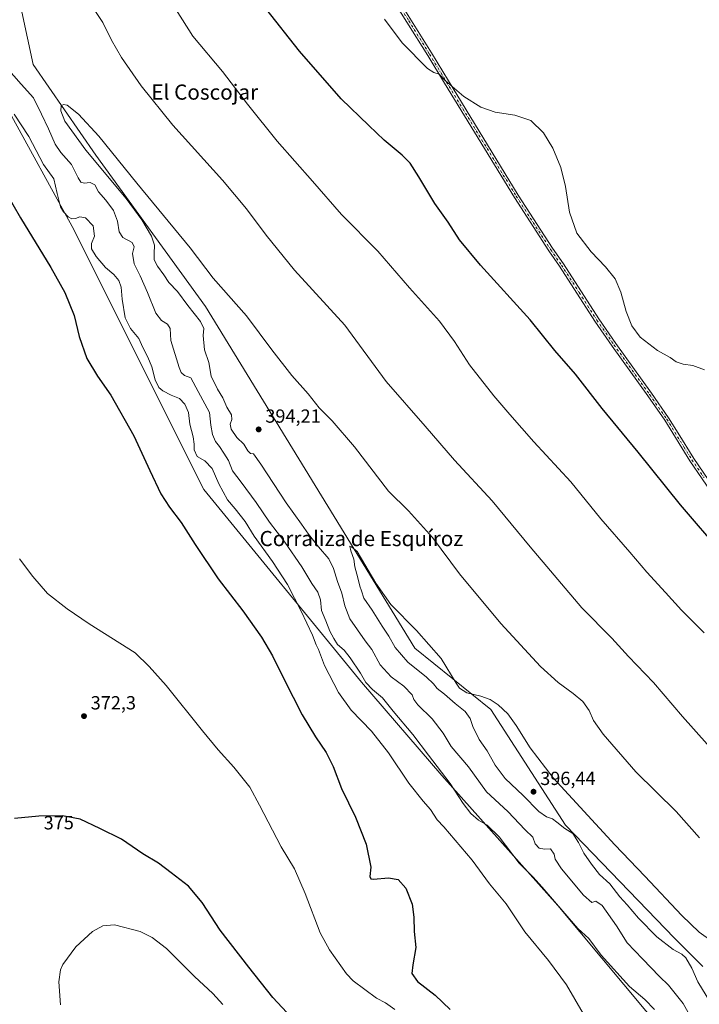
# Model space of a CAD drawing. Units: metres. Extents: x 587301 to 590755, y 4703533 to 4705890.
# Drawn here: x 589270 to 589628, y 4703795 to 4704314 of the extents above; entities that cross this region are included whole.
import ezdxf
from ezdxf.enums import TextEntityAlignment as Align

# ---------------------------------------------------------------- set-up
doc = ezdxf.new("R2010")
doc.units = ezdxf.units.M
doc.header["$MEASUREMENT"] = 0
doc.linetypes.add('DGN Style 4', pattern=[2.6384748266838614, 1.318413404963828, -0.6592067024819142, 0.001648016756204785, -0.6592067024819142])
for name, color, linetype, lineweight in [('Camino Cxs', 7, 'Continuous', 0), ('Camino eje', 30, 'DGN Style 4', 13), ('Comarca CxS', 21, 'Continuous', 0), ('Comunidad Autónoma CxS', 142, 'Continuous', 0), ('Corriente natural lineal', 142, 'Continuous', 13), ('Cultivos herbáceos CxS', 92, 'Continuous', 0), ('Curva de nivel maestra', 30, 'Continuous', 30), ('Curva de nivel normal', 30, 'Continuous', 0), ('Municipio CxS', 4, 'Continuous', 0), ('Pastizal CxS', 92, 'Continuous', 0), ('Provincia CxS', 1, 'Continuous', 0), ('Punto de cota en terreno', 7, 'Continuous', 0), ('Rótulo de curva de nivel directora', 7, 'Continuous', 0), ('Rótulo de punto de cota en terreno', 7, 'Continuous', 0), ('Texto cartográfico', 7, 'Continuous', 0)]:
    doc.layers.add(name, color=color, linetype=linetype, lineweight=lineweight)
doc.styles.add('Style-Arial', font='txt')

# ---------------------------------------------------------------- blocks, each defined once
blk = doc.blocks.new('*U4')
at = {"layer": 'Cultivos herbáceos CxS', "color": 92, "linetype": 'Continuous', "lineweight": 0}
for points in [[(589630.1379000006, 4703814.785700001, 396.5408000000025), (589615.2534999996, 4703829.670100001, 396.5213999999978), (589557.8422999998, 4703889.208500001, 395.8588000000018), (589518.5831000004, 4703950.2609, 395.7180999999982), (589478.4688999997, 4703982.524300001, 395.9792000000016), (589368.3063000003, 4704162.460300001, 391.7299000000057), (589310.4707000004, 4704242.3299, 390.2200000000012), (589277.4219000004, 4704290.0681, 389.0411000000022), (589271.4928000001, 4704317.717700001, 388.3408999999957)], [(589141.4807000002, 4704344.103900001, 376.9851000000053), (589176.0717000002, 4704310.9429, 377.4856), (589179.0551000005, 4704308.082699999, 377.4220999999961), (589225.1571000004, 4704288.7597, 379.2234000000026), (589245.9696000004, 4704279.949300001, 380.3120000000054), (589249.3756999997, 4704278.507300001, 380.5316000000021), (589256.4474999999, 4704273.554300001, 380.5415999999968), (589264.2269000001, 4704266.4801, 380.4663), (589298.0277000006, 4704204.6021, 379.3794000000053), (589367.3870000001, 4704066.066500001, 378.5035000000062), (589450.3777000001, 4703964.654300001, 384.758600000001), (589492.6775000002, 4703915.3983, 384.7569999999978), (589553.7922999999, 4703846.860300001, 385.1926999999997), (589611.7489, 4703777.6207, 384.6339000000008), (589669.1116000004, 4703706.460700001, 384.7538000000059)]]:
    blk.add_polyline3d(points, dxfattribs=at)
blk = doc.blocks.new('5PATER')
at = {"layer": 'Punto de cota en terreno', "linetype": 'Continuous', "lineweight": 0}
h = blk.add_hatch(color=51, dxfattribs=at)
edge = h.paths.add_edge_path()
edge.add_ellipse((0, 0), major_axis=(-0.1095731443231308, -0.1110710700762829), ratio=0.9994222409660322, start_angle=0, end_angle=360)

msp = doc.modelspace()

# ---------------------------------------------------------------- linework, layer by layer
at = {"layer": 'Camino Cxs', "color": 7, "linetype": 'Continuous', "lineweight": 0}
for points in [[(589636.2901, 4704062.220100001, 372.7673000000068), (589623.3800999997, 4704081.1801, 372.3414000000048), (589610.1901000004, 4704102.590100001, 371.9989999999962), (589601.2001, 4704115.460100001, 371.4161000000022), (589582.4301000005, 4704141.670100001, 371.895399999994), (589573.4101, 4704154.7501, 371.738400000002), (589554.7600999996, 4704183.700099999, 371.3775000000023), (589549.0301000001, 4704191.890100001, 371.3325000000041), (589530.9301000005, 4704220.0001, 371.5387999999948), (589494.1300999997, 4704280.200099999, 370.2191000000021), (589485.2801000001, 4704294.850099999, 369.757500000007), (589463.2901, 4704330.130100001, 368.9872000000032)], [(589636.2901, 4704062.220100001, 372.7673000000068), (589623.3800999997, 4704081.1801, 372.3414000000048), (589610.1901000004, 4704102.590100001, 371.9989999999962), (589601.2001, 4704115.460100001, 371.4161000000022), (589582.4301000005, 4704141.670100001, 371.895399999994), (589573.4101, 4704154.7501, 371.738400000002), (589554.7600999996, 4704183.700099999, 371.3775000000023), (589549.0301000001, 4704191.890100001, 371.3325000000041), (589530.9301000005, 4704220.0001, 371.5387999999948), (589494.1300999997, 4704280.200099999, 370.2191000000021), (589485.2801000001, 4704294.850099999, 369.757500000007), (589463.2901, 4704330.130100001, 368.9872000000032)], [(589465.2701000003, 4704331.4801, 368.7924999999959), (589487.3300999999, 4704296.110099999, 369.5592999999935), (589496.1801000005, 4704281.440099999, 370.0252999999939), (589532.9600999998, 4704221.280099999, 371.3847999999998), (589551.0201000003, 4704193.2301, 371.109500000006), (589556.7500999998, 4704185.040100001, 371.1570999999968), (589575.4001000002, 4704156.0801, 371.5050000000047), (589584.3901000004, 4704143.050100001, 371.5553000000073), (589603.1601, 4704116.840100001, 371.200800000006), (589612.2001, 4704103.9001, 371.7663999999932), (589617.1501000002, 4704095.870100001, 371.9355000000069), (589625.3901000004, 4704082.4801, 372.0685999999987), (589638.2500999998, 4704063.610099999, 372.4781999999978)], [(589465.2701000003, 4704331.4801, 368.7924999999959), (589487.3300999999, 4704296.110099999, 369.5592999999935), (589496.1801000005, 4704281.440099999, 370.0252999999939), (589532.9600999998, 4704221.280099999, 371.3847999999998), (589551.0201000003, 4704193.2301, 371.109500000006), (589556.7500999998, 4704185.040100001, 371.1570999999968), (589575.4001000002, 4704156.0801, 371.5050000000047), (589584.3901000004, 4704143.050100001, 371.5553000000073), (589603.1601, 4704116.840100001, 371.200800000006), (589612.2001, 4704103.9001, 371.7663999999932), (589617.1501000002, 4704095.870100001, 371.9355000000069), (589625.3901000004, 4704082.4801, 372.0685999999987), (589638.2500999998, 4704063.610099999, 372.4781999999978)]]:
    msp.add_polyline3d(points, dxfattribs=at)
at = {"layer": 'Camino eje', "color": 30, "linetype": 'DGN Style 4', "lineweight": 13}
msp.add_polyline3d([(589464.2801000001, 4704330.8051, 368.8914999999979), (589475.3101000004, 4704313.120100001, 369.2244999999967), (589486.3051000005, 4704295.4801, 369.6600000000035), (589490.7301000003, 4704288.145099999, 369.8882000000012), (589495.1551000001, 4704280.8201, 370.1232000000018), (589531.9451000001, 4704220.640100001, 371.4655000000057), (589550.0251000002, 4704192.5601, 371.2204000000056), (589555.7550999997, 4704184.370100001, 371.2706999999937), (589565.0800999999, 4704169.890100001, 371.4956999999995), (589574.4051000001, 4704155.415100001, 371.6282999999967), (589583.4101, 4704142.360099999, 371.7396000000008), (589602.1801000005, 4704116.1501, 371.2891999999993), (589611.1951000001, 4704103.245100001, 371.8790000000009), (589620.2651000004, 4704088.5251, 372.1723000000056), (589624.3850999996, 4704081.8301, 372.2019), (589630.8400999998, 4704072.350099999, 372.3132999999943)], dxfattribs=at)
at = {"layer": 'Comarca CxS', "color": 21, "linetype": 'Continuous', "lineweight": 0}
msp.add_3dface([(590754.7800006797, 4703576.949982938), (587330.010000654, 4703533.16998294), (587301.0500006551, 4705846.369982918), (590724.7000006809, 4705890.169982918)], dxfattribs=at)
at = {"layer": 'Comunidad Autónoma CxS', "color": 142, "linetype": 'Continuous', "lineweight": 0}
msp.add_3dface([(590754.7800006797, 4703576.949982938), (587330.010000654, 4703533.16998294), (587301.0500006551, 4705846.369982918), (590724.7000006809, 4705890.169982918)], dxfattribs=at)
at = {"layer": 'Corriente natural lineal', "color": 142, "linetype": 'Continuous', "lineweight": 13}
msp.add_polyline3d([(589468.0500999996, 4703792.170100001, 374.4109000000026), (589463.0900999998, 4703795.5701, 374.4220999999961), (589458.3300999999, 4703798.110099999, 374.3886000000057), (589446.0301000001, 4703807.190099999, 374.1146000000008), (589442.5201000003, 4703810.870100001, 374.0212000000029), (589433.4901000002, 4703823.550100001, 373.8522999999986), (589428.6001000004, 4703832.530099999, 373.8353000000061), (589420.7600999996, 4703853.2601, 373.4084000000003), (589415.2200999996, 4703866.170100001, 373.3203000000067), (589408.0500999996, 4703877.8201, 373.2062000000006), (589396.7801000001, 4703899.790100001, 372.832699999999), (589391.5601000004, 4703909.280099999, 372.8083999999944), (589383.2600999996, 4703919.840100001, 372.7436000000016), (589374.9901000002, 4703928.920100001, 372.5610000000015), (589366.6601, 4703938.890100001, 372.449099999998), (589347.5301000001, 4703962.840100001, 372.1157999999996), (589338.6401000004, 4703972.940099999, 372.1572000000015), (589331.1300999997, 4703980.020099999, 372.130799999999), (589307.0100999996, 4703995.290100001, 371.6091000000015), (589295.3400999998, 4704003.200099999, 371.428899999999), (589285.0601000004, 4704011.300100001, 371.1238000000012), (589277.3201000001, 4704020.300100001, 370.9406000000017), (589270.2301000003, 4704029.6501, 370.8335999999982)], dxfattribs=at)
at = {"layer": 'Cultivos herbáceos CxS', "color": 92, "linetype": 'Continuous', "lineweight": 0}
for points in [[(589141.4807000002, 4704344.103900001, 376.9851000000053), (589176.0717000002, 4704310.9429, 377.4856), (589179.0551000005, 4704308.082699999, 377.4220999999961), (589225.1571000004, 4704288.7597, 379.2234000000026), (589245.9696000004, 4704279.949300001, 380.3120000000054), (589249.3756999997, 4704278.507300001, 380.5316000000021), (589256.4474999999, 4704273.554300001, 380.5415999999968), (589264.2269000001, 4704266.4801, 380.4663), (589298.0277000006, 4704204.6021, 379.3794000000053), (589367.3870000001, 4704066.066500001, 378.5035000000062), (589450.3777000001, 4703964.654300001, 384.758600000001), (589492.6775000002, 4703915.3983, 384.7569999999978), (589553.7922999999, 4703846.860300001, 385.1926999999997), (589611.7489, 4703777.6207, 384.6339000000008), (589669.1116000004, 4703706.460700001, 384.7538000000059)], [(589271.4928000001, 4704317.717700001, 388.3408999999957), (589277.4219000004, 4704290.0681, 389.0411000000022), (589310.4707000004, 4704242.3299, 390.2200000000012), (589368.3063000003, 4704162.460300001, 391.7299000000057), (589478.4688999997, 4703982.524300001, 395.9792000000016), (589518.5831000004, 4703950.2609, 395.7180999999982), (589557.8422999998, 4703889.208500001, 395.8588000000018), (589615.2534999996, 4703829.670100001, 396.5213999999978), (589630.1379000006, 4703814.785700001, 396.5408000000025)]]:
    msp.add_polyline3d(points, dxfattribs=at)
at = {"layer": 'Curva de nivel maestra', "color": 30, "linetype": 'Continuous', "lineweight": 30, "elevation": 375.0000000000001, "flags": 128}
for points in [[(589640.7800000003, 4704031.970100001), (589618.4600000001, 4704057.9901), (589596.1799999997, 4704085.7401), (589577.1699999999, 4704108.800100001), (589563.1399999997, 4704126.840100001), (589552.29, 4704139.300100001), (589539.1799999997, 4704155.4801), (589513.04, 4704184.380100001), (589502.04, 4704197.720100001), (589496, 4704207.0101), (589489.1200000001, 4704216.800100001), (589480.6900000004, 4704230.9301), (589476.04, 4704238.020099999), (589471.7599999999, 4704242.300100001), (589462.3799999999, 4704250.130100001), (589454.2100000001, 4704257.920100001), (589439.75, 4704271.940099999), (589417.8300000001, 4704297.100099999), (589399.9800000004, 4704319.540100001)], [(589258.4600000001, 4704230.3301), (589270.7800000003, 4704209.2501), (589286.8600000005, 4704183.050100001), (589294.0800000001, 4704169.950099999), (589299, 4704157.780099999), (589301.7800000003, 4704146.7601), (589305.7300000004, 4704135.1801), (589311.4000000004, 4704125.7601), (589318.4199999999, 4704115.8201), (589330.5, 4704094.440099999), (589338.9900000002, 4704076.0601), (589344.8099999996, 4704063.790100001), (589349.2699999996, 4704056.720100001), (589355.4500000002, 4704048.670100001), (589362.7300000004, 4704037.090100001), (589374.9900000002, 4704019.020099999), (589387.8600000005, 4704002.100099999), (589397.6900000004, 4703988.2401), (589403.5300000003, 4703978.450099999), (589409.6100000005, 4703965.920100001), (589419.2300000004, 4703947.360099999), (589426.2300000004, 4703935.780099999), (589431.8799999999, 4703927.590100001), (589435.4199999999, 4703920.190099999), (589439.8799999999, 4703908.5001), (589447.2000000002, 4703893.420100001), (589452.9400000004, 4703879.210100001), (589455.3600000005, 4703867.140100001), (589454.8399999999, 4703862.2301), (589455.3099999996, 4703861.0001), (589456.6600000003, 4703860.840100001), (589464.6299999999, 4703861.530099999), (589469.7300000004, 4703860.550100001), (589473.8600000005, 4703856.130100001), (589477.0800000001, 4703847.700099999), (589478.04, 4703840.8201), (589478.2100000001, 4703833.200099999), (589479, 4703824.720100001), (589477.3799999999, 4703815.640100001), (589477, 4703811.1501), (589479.9500000002, 4703806.940099999), (589489.2199999997, 4703799.640100001), (589497.0700000003, 4703792.140100001)], [(589413.5700000003, 4703787.960100001), (589403.7800000003, 4703798.5001), (589391.1600000003, 4703814.470100001), (589375.9100000003, 4703833.9801), (589366.5499999998, 4703848.470100001), (589359.3200000003, 4703857.1501), (589350.0899999999, 4703864.0801), (589343.4699999997, 4703869.210100001), (589335.1900000004, 4703874.2301), (589323.9600000001, 4703881.860099999), (589312.6600000003, 4703887.460100001), (589302.29, 4703892.460100001), (589293, 4703894.110099999), (589280.5, 4703893.9901), (589267.5899999999, 4703892.790100001)]]:
    msp.add_lwpolyline(points, dxfattribs=at)
at = {"layer": 'Curva de nivel normal', "color": 30, "linetype": 'Continuous', "lineweight": 0, "flags": 128}
for points, elevation in [([(589632.5499999998, 4703931.950099999), (589619.5, 4703946.5701), (589604.2699999996, 4703964.370100001), (589591.0099999999, 4703978.200099999), (589582.3200000003, 4703987.7401), (589566.54, 4704003.8201), (589539.29, 4704035.9301), (589519.2000000002, 4704060.140100001), (589499.3799999999, 4704081.600099999), (589484.04, 4704099.530099999), (589463.3899999997, 4704122.950099999), (589441.6500000004, 4704152.780099999), (589415.0700000003, 4704181.710100001), (589400.1399999997, 4704200.1501), (589389.8700000001, 4704214.0601), (589377.2199999997, 4704229.100099999), (589351.04, 4704258.030099999), (589334.3700000001, 4704278.840100001), (589324.0800000001, 4704293.6601), (589318.7000000002, 4704302.840100001), (589314.1699999999, 4704312.1501), (589309.9100000003, 4704318.5601)], 385), ([(589630.8799999999, 4703990.620100001), (589619.04, 4704002.4801), (589610.4900000002, 4704011.880100001), (589600.7800000003, 4704022.5101), (589591.7800000003, 4704033.1501), (589576.4100000003, 4704050.720100001), (589560.6500000004, 4704070.090100001), (589541.2800000003, 4704091.2501), (589528.6299999999, 4704105.6801), (589520.0499999998, 4704115.4801), (589507.3600000005, 4704131.7401), (589499.3799999999, 4704144.0701), (589491.4299999997, 4704154.780099999), (589475.7000000002, 4704172.390100001), (589459.0700000003, 4704191.7601), (589439.9199999999, 4704210.940099999), (589424.5700000003, 4704228.5801), (589405.9500000002, 4704249.620100001), (589390.4600000001, 4704269.0801), (589377.1600000003, 4704286.4301), (589361.5999999996, 4704304.9301), (589352.8799999999, 4704318.9001)], 380), ([(589631.1399999997, 4704129.1801), (589624.8799999999, 4704131.4001), (589619.9199999999, 4704132.200099999), (589616.2000000002, 4704133.450099999), (589613.0300000003, 4704135.6801), (589606.3399999999, 4704139.4001), (589597.1699999999, 4704146.3301), (589592.7400000002, 4704152.4001), (589589.8300000001, 4704159.9801), (589587.0999999996, 4704170.1601), (589584.0300000003, 4704177.1601), (589579.0099999999, 4704183.440099999), (589571.4400000004, 4704191.290100001), (589563.9299999997, 4704201.110099999), (589560.0099999999, 4704212.1601), (589557.8200000003, 4704225.840100001), (589555.4400000004, 4704235.790100001), (589551.2300000004, 4704245.920100001), (589546.2800000003, 4704254.020099999), (589539.6399999997, 4704260.5801), (589531.2599999999, 4704263.270099999), (589520.8300000001, 4704264.9001), (589513.2999999998, 4704267.5801), (589504.2800000003, 4704273.1501), (589494.5700000003, 4704281.6501), (589491.3899999997, 4704284.9101), (589488.5300000003, 4704285.870100001), (589485.2400000002, 4704288.0001), (589471.8099999996, 4704301.530099999), (589462.4800000004, 4704313.9101)], 370), ([(589263.4000000004, 4704288.390100001), (589271.1399999997, 4704279.7401), (589277.6799999997, 4704272.460100001), (589281.8600000005, 4704263.800100001), (589285.5499999998, 4704256.200099999), (589289.1100000005, 4704248.090100001), (589292.04, 4704243.690099999), (589297.5999999996, 4704237.290100001), (589301.2000000002, 4704230.350099999), (589302.6500000004, 4704228.020099999), (589304.2999999998, 4704227.440099999), (589307.5199999996, 4704227.8201), (589309.8799999999, 4704226.600099999), (589311.9500000002, 4704222.890100001), (589315.8099999996, 4704218.630100001), (589319.7199999997, 4704213.200099999), (589321.9699999997, 4704207.4301), (589322.8600000005, 4704201.9001), (589324.7100000001, 4704198.970100001), (589329.5700000003, 4704196.2601), (589330.6399999997, 4704193.960100001), (589329.8600000005, 4704190.4801), (589330.6399999997, 4704185.100099999), (589333.7599999999, 4704178.700099999), (589337.7000000002, 4704169.920100001), (589342.0099999999, 4704159.100099999), (589345.0700000003, 4704155.1601), (589348.3200000003, 4704153.210100001), (589349.6399999997, 4704151.020099999), (589350.04, 4704144.550100001), (589354.4199999999, 4704130.3201), (589355.5099999999, 4704127.7401), (589357.1399999997, 4704126.2501), (589360.54, 4704124.890100001), (589364.4299999997, 4704117.780099999), (589370.3499999996, 4704106.700099999), (589371.1100000005, 4704100.0601), (589371.9199999999, 4704095.040100001), (589373.6100000005, 4704091.420100001), (589375.6900000004, 4704088.7601), (589377.9400000004, 4704085.280099999), (589380.4100000003, 4704081.420100001), (589382.5300000003, 4704075.880100001), (589387.0199999996, 4704070.030099999), (589394.8799999999, 4704059.2401), (589401.9199999999, 4704048.9301), (589410.1100000005, 4704038.280099999), (589418.9199999999, 4704025.290100001), (589424.2300000004, 4704016.550100001), (589427.4400000004, 4704011.950099999), (589428.7599999999, 4704007.920100001), (589429.3399999999, 4704002.370100001), (589431.5999999996, 4703996.970100001), (589433.8300000001, 4703991.530099999), (589435.9400000004, 4703987.6501), (589437.7800000003, 4703984.5001), (589441.3399999999, 4703981.380100001), (589444.3899999997, 4703977.4001), (589449.8899999997, 4703969.270099999), (589452.6699999999, 4703964.390100001), (589456.2400000002, 4703960.8201), (589461.4600000001, 4703956.340100001), (589467.1399999997, 4703949.390100001), (589477.3899999997, 4703937.100099999), (589485.6799999997, 4703926.0601), (589497.0999999996, 4703911.1501), (589503.9299999997, 4703900.6501), (589507.9699999997, 4703895.370100001), (589512.1399999997, 4703891.870100001), (589516.5499999998, 4703889.340100001), (589522.9600000001, 4703883.1801), (589533.4500000002, 4703869.280099999), (589540.9299999997, 4703861.9301), (589545.6399999997, 4703856.630100001), (589556.54, 4703843.9801), (589564.4199999999, 4703834.7401), (589570.0999999996, 4703829.5101), (589576.6200000001, 4703820.700099999), (589591.54, 4703804.290100001), (589599.7300000004, 4703797.360099999), (589604.6799999997, 4703792.220100001)], 385), ([(589293.5300000003, 4704269.040100001), (589292.2699999996, 4704268.300100001), (589292.0800000001, 4704265.5701), (589294.1699999999, 4704260.270099999), (589305.29, 4704244.940099999), (589326.5300000003, 4704219.4101), (589334.7100000001, 4704208.200099999), (589339.79, 4704199.600099999), (589341.4100000003, 4704194.870100001), (589341.1299999999, 4704190.520099999), (589341.2400000002, 4704187.140100001), (589343.0599999996, 4704183.7301), (589346.29, 4704179.300100001), (589348.9800000004, 4704175.110099999), (589353.4600000001, 4704170.370100001), (589358.9800000004, 4704163.130100001), (589365.6399999997, 4704154.5801), (589367.3799999999, 4704151.020099999), (589367.0800000001, 4704147.2401), (589367.7400000002, 4704139.690099999), (589370.0800000001, 4704132.950099999), (589371.25, 4704125.780099999), (589374.5599999996, 4704118.9101), (589377.3799999999, 4704114.4901), (589379.5, 4704109.460100001), (589381.8799999999, 4704105.5001), (589382.1299999999, 4704103.040100001), (589381.2800000003, 4704100.540100001), (589381.7400000002, 4704097.950099999), (589384.79, 4704093.5801), (589388.4900000002, 4704090.030099999), (589390.5, 4704086.4901), (589391.9299999997, 4704085.170100001), (589393.5599999996, 4704084.880100001), (589397.4600000001, 4704079.470100001), (589410.6600000003, 4704059.0101), (589418.79, 4704047.8201), (589422.4400000004, 4704042.540100001), (589427.8200000003, 4704035.8301), (589433.1799999997, 4704029.6601), (589435.7000000002, 4704024.530099999), (589437.7800000003, 4704017.590100001), (589440.04, 4704011.4301), (589441.6200000001, 4704004.7601), (589444.2100000001, 4703997.9901), (589452.4000000004, 4703986.440099999), (589455.8200000003, 4703981.8201), (589460.29, 4703973.8201), (589466.1100000005, 4703967.440099999), (589472.7999999998, 4703962.5101), (589477.1799999997, 4703957.890100001), (589478.0499999998, 4703955.4301), (589480.1200000001, 4703952.7401), (589487.6600000003, 4703945.360099999), (589493.4400000004, 4703937.7401), (589497.7300000004, 4703930.780099999), (589506.7300000004, 4703919.9101), (589516.3399999999, 4703906.850099999), (589527.4500000002, 4703896.4001), (589536.6100000005, 4703886.800100001), (589540.5899999999, 4703882.870100001), (589541.9400000004, 4703879.4801), (589543.9400000004, 4703877.1601), (589546.8499999996, 4703876.530099999), (589549.9900000002, 4703876.720100001), (589551.9600000001, 4703873.940099999), (589552.4600000001, 4703871.280099999), (589555.7999999998, 4703866.210100001), (589567.3899999997, 4703852.380100001), (589571.8099999996, 4703848.550100001), (589573.8099999996, 4703849.300100001), (589577.1600000003, 4703846.960100001), (589584.7400000002, 4703836.190099999), (589590.2999999998, 4703827.2401), (589598.3600000005, 4703818.8201), (589607.4400000004, 4703809.520099999), (589612.2000000002, 4703804.950099999), (589619.79, 4703795.210100001), (589632.5499999998, 4703772.540100001)], 390.0000000000001), ([(589628.5199999996, 4703882.600099999), (589616.1100000005, 4703896.520099999), (589594.9600000001, 4703917.360099999), (589577.7300000004, 4703937.120100001), (589572.6799999997, 4703944.4001), (589570.2699999996, 4703949.6601), (589566.9500000002, 4703954.340100001), (589561.9699999997, 4703958.700099999), (589553.9500000002, 4703964.340100001), (589544.7199999997, 4703972.780099999), (589523.8899999997, 4703995.600099999), (589502.0800000001, 4704021.710100001), (589487.8399999999, 4704040.840100001), (589475.1600000003, 4704054.9001), (589464.6799999997, 4704065.3201), (589446.6600000003, 4704088.610099999), (589434.8899999997, 4704102.220100001), (589428.0700000003, 4704109.0601), (589422.2699999996, 4704116.5601), (589413.79, 4704126.140100001), (589403.2300000004, 4704139.700099999), (589389.7999999998, 4704157.610099999), (589372.3300000001, 4704177.460100001), (589360.1399999997, 4704193.4801), (589332.0199999996, 4704227.590100001), (589312.0199999996, 4704252.2301), (589301.3399999999, 4704263.940099999), (589295.3799999999, 4704268.5601), (589293.5300000003, 4704269.040100001)], 390.0000000000001), ([(589267.4100000003, 4704263.840100001), (589275.2199999997, 4704252.0801), (589282.9600000001, 4704237.380100001), (589288.3399999999, 4704229.7501), (589290.0700000003, 4704222.120100001), (589291.9299999997, 4704214.970100001), (589293.4500000002, 4704212.450099999), (589295.8600000005, 4704209.7401), (589297.8600000005, 4704208.6601), (589299.8300000001, 4704208.8301), (589301.9800000004, 4704209.780099999), (589305.0899999999, 4704209.2301), (589309.0899999999, 4704205.0001), (589309.8600000005, 4704199.5801), (589308.25, 4704195.8101), (589308.2000000002, 4704192.940099999), (589310.6200000001, 4704188.8201), (589315.5899999999, 4704183.0601), (589319.9299999997, 4704179.460100001), (589322.6900000004, 4704176.3101), (589323.9199999999, 4704172.7301), (589324.4100000003, 4704166.350099999), (589325.9500000002, 4704156.540100001), (589328.6900000004, 4704150.880100001), (589333.2000000002, 4704145.6801), (589335.2300000004, 4704140.940099999), (589337.9400000004, 4704135.790100001), (589339.9900000002, 4704130.670100001), (589341.7999999998, 4704123.840100001), (589343.6699999999, 4704119.8101), (589345.7000000002, 4704118.0801), (589350.1799999997, 4704115.860099999), (589354.6200000001, 4704114.020099999), (589357.4400000004, 4704110.9901), (589359.2400000002, 4704106.640100001), (589359.9699999997, 4704100.620100001), (589361.7000000002, 4704093.9101), (589362.3600000005, 4704089.960100001), (589362.3499999996, 4704086.950099999), (589363.8499999996, 4704083.5601), (589367.9500000002, 4704081.210100001), (589371.75, 4704077.130100001), (589375.3399999999, 4704069.030099999), (589379.7999999998, 4704060.620100001), (589383.9000000004, 4704055.9301), (589389.0800000001, 4704049.340100001), (589393.9199999999, 4704041.5601), (589403.6299999999, 4704028.130100001), (589411.4800000004, 4704016.120100001), (589415.0700000003, 4704008.8201), (589418.6799999997, 4704002.0101), (589424.5499999998, 4703989.420100001), (589426.5999999996, 4703984.3201), (589427.75, 4703981.800100001), (589430.8799999999, 4703973.380100001), (589438.2800000003, 4703959.140100001), (589445.0599999996, 4703949.9001), (589455.7300000004, 4703938.790100001), (589464.6200000001, 4703927.420100001), (589475.3300000001, 4703911.4001), (589482.8200000003, 4703901.870100001), (589486.8399999999, 4703897.4801), (589490.29, 4703891.9801), (589493.7199999997, 4703888.3301), (589508.6500000004, 4703870.880100001), (589517.8600000005, 4703858.2601), (589526.6500000004, 4703847.860099999), (589536.5300000003, 4703833.140100001), (589548.9100000003, 4703817.9901), (589558.3499999996, 4703805.100099999), (589567.1600000003, 4703790.0801)], 380), ([(589444.2800000003, 4704036.270099999), (589444.7999999998, 4704033.860099999), (589446.4000000004, 4704029.4301), (589446.8399999999, 4704025.390100001), (589448.4600000001, 4704019.550100001), (589449.4600000001, 4704015.2301), (589450.3600000005, 4704012.780099999), (589451.6200000001, 4704008.860099999), (589456.0300000003, 4704002.5601), (589461.29, 4703994.1501), (589464.8099999996, 4703988.800100001), (589468.2000000002, 4703982.800100001), (589474.8899999997, 4703975.220100001), (589484.7100000001, 4703967.1601), (589488.3799999999, 4703963.7601), (589490.2599999999, 4703961.2401), (589494.1200000001, 4703958.2401), (589499.6799999997, 4703953.3301), (589505.0999999996, 4703949.1501), (589507.7400000002, 4703945.470100001), (589509.0999999996, 4703941.1601), (589512.4600000001, 4703934.390100001), (589516.6100000005, 4703928.470100001), (589520.8700000001, 4703920.800100001), (589526.1600000003, 4703913.8301), (589535.5099999999, 4703904.840100001), (589543.8099999996, 4703896.5001), (589547.9100000003, 4703893.5701), (589551.0199999996, 4703892.6501), (589553.2599999999, 4703890.800100001), (589557.5999999996, 4703887.530099999), (589561.7599999999, 4703884.8301), (589564.7800000003, 4703880.1801), (589567.54, 4703874.540100001), (589571.6399999997, 4703868.780099999), (589575.8399999999, 4703863.2601), (589581.2999999998, 4703858.360099999), (589586.5599999996, 4703851.550100001), (589590.29, 4703847.340100001), (589596.3499999996, 4703840.2601), (589606.04, 4703830.450099999), (589614.6399999997, 4703823.7301), (589619.2400000002, 4703821.340100001), (589621.29, 4703819.380100001), (589624.3600000005, 4703813.960100001), (589627.5999999996, 4703806.690099999), (589633.9699999997, 4703796.4101)], 395.0000000000001), ([(589636.25, 4703827.1801), (589628.2999999998, 4703832.880100001), (589619.0800000001, 4703841.610099999), (589599.7000000002, 4703862.4101), (589583.8200000003, 4703878.970100001), (589551.4299999997, 4703914.1601), (589539.2100000001, 4703929.940099999), (589531.9400000004, 4703941.790100001), (589527.4800000004, 4703948.0001), (589522.4600000001, 4703952.7301), (589518.1900000004, 4703955.520099999), (589513.2000000002, 4703957.2601), (589505.8799999999, 4703958.9301), (589502.0700000003, 4703961.4801), (589500.2300000004, 4703964.0001), (589492.4100000003, 4703977.100099999), (589479.4199999999, 4703991.9001), (589465.7999999998, 4704005.600099999), (589458, 4704016.700099999), (589448.1399999997, 4704033.5101), (589445.1799999997, 4704035.9101), (589444.2800000003, 4704036.270099999)], 395.0000000000001), ([(589377.3799999999, 4703794.770099999), (589372.1399999997, 4703800.530099999), (589362.4699999997, 4703809.530099999), (589347.75, 4703824.300100001), (589340.1699999999, 4703830.030099999), (589333.8300000001, 4703833.200099999), (589320.3300000001, 4703836.710100001), (589314.1600000003, 4703836.2601), (589308.7699999996, 4703833.270099999), (589299.9900000002, 4703825.1501), (589293.1399999997, 4703815.9101), (589291.9199999999, 4703813.0601), (589290.9400000004, 4703806.670100001), (589291.8200000003, 4703794.610099999)], 380)]:
    msp.add_lwpolyline(points, dxfattribs=dict(at, elevation=elevation))
at = {"layer": 'Municipio CxS', "color": 4, "linetype": 'Continuous', "lineweight": 0}
msp.add_3dface([(590754.7800006797, 4703576.949982938), (587330.010000654, 4703533.16998294), (587301.0500006551, 4705846.369982918), (590724.7000006809, 4705890.169982918)], dxfattribs=at)
at = {"layer": 'Pastizal CxS', "color": 92, "linetype": 'Continuous', "lineweight": 0}
for points in [[(589669.1116000004, 4703706.460700001, 384.7538000000059), (589611.7489, 4703777.6207, 384.6339000000008), (589553.7922999999, 4703846.860300001, 385.1926999999997), (589492.6775000002, 4703915.3983, 384.7569999999978), (589450.3777000001, 4703964.654300001, 384.758600000001), (589367.3870000001, 4704066.066500001, 378.5035000000062), (589298.0277000006, 4704204.6021, 379.3794000000053), (589264.2269000001, 4704266.4801, 380.4663), (589256.4474999999, 4704273.554300001, 380.5415999999968), (589249.3756999997, 4704278.507300001, 380.5316000000021), (589245.9696000004, 4704279.949300001, 380.3120000000054), (589225.1571000004, 4704288.7597, 379.2234000000026), (589179.0551000005, 4704308.082699999, 377.4220999999961), (589176.0717000002, 4704310.9429, 377.4856), (589141.4807000002, 4704344.103900001, 376.9851000000053)], [(589141.4807000002, 4704344.103900001, 376.9851000000053), (589176.0717000002, 4704310.9429, 377.4856), (589179.0551000005, 4704308.082699999, 377.4220999999961), (589225.1571000004, 4704288.7597, 379.2234000000026), (589245.9696000004, 4704279.949300001, 380.3120000000054), (589249.3756999997, 4704278.507300001, 380.5316000000021), (589256.4474999999, 4704273.554300001, 380.5415999999968), (589264.2269000001, 4704266.4801, 380.4663), (589298.0277000006, 4704204.6021, 379.3794000000053), (589367.3870000001, 4704066.066500001, 378.5035000000062), (589450.3777000001, 4703964.654300001, 384.758600000001), (589492.6775000002, 4703915.3983, 384.7569999999978), (589553.7922999999, 4703846.860300001, 385.1926999999997), (589611.7489, 4703777.6207, 384.6339000000008), (589669.1116000004, 4703706.460700001, 384.7538000000059)], [(589271.4928000001, 4704317.717700001, 388.3408999999957), (589277.4219000004, 4704290.0681, 389.0411000000022), (589310.4707000004, 4704242.3299, 390.2200000000012), (589368.3063000003, 4704162.460300001, 391.7299000000057), (589478.4688999997, 4703982.524300001, 395.9792000000016), (589518.5831000004, 4703950.2609, 395.7180999999982), (589557.8422999998, 4703889.208500001, 395.8588000000018), (589615.2534999996, 4703829.670100001, 396.5213999999978), (589630.1379000006, 4703814.785700001, 396.5408000000025)], [(589271.4928000001, 4704317.717700001, 388.3408999999957), (589277.4219000004, 4704290.0681, 389.0411000000022), (589310.4707000004, 4704242.3299, 390.2200000000012), (589368.3063000003, 4704162.460300001, 391.7299000000057), (589478.4688999997, 4703982.524300001, 395.9792000000016), (589518.5831000004, 4703950.2609, 395.7180999999982), (589557.8422999998, 4703889.208500001, 395.8588000000018), (589615.2534999996, 4703829.670100001, 396.5213999999978), (589630.1379000006, 4703814.785700001, 396.5408000000025)]]:
    msp.add_polyline3d(points, dxfattribs=at)
at = {"layer": 'Provincia CxS', "color": 1, "linetype": 'Continuous', "lineweight": 0}
msp.add_3dface([(590754.7800006797, 4703576.949982938), (587330.010000654, 4703533.16998294), (587301.0500006551, 4705846.369982918), (590724.7000006809, 4705890.169982918)], dxfattribs=at)

# ---------------------------------------------------------------- block references
at = {"layer": 'Cultivos herbáceos CxS', "color": 92, "linetype": 'Continuous', "lineweight": 0}
msp.add_blockref('*U4', (0, 0), dxfattribs=at)
at = {"layer": 'Punto de cota en terreno', "color": 7, "linetype": 'Continuous', "lineweight": 0, "xscale": 10, "yscale": 10, "zscale": 10}
for p in [(589396.25, 4704097.779999999, 394.2100000000065), (589304.2599999999, 4703946.710000001, 372.3000000000029), (589541.0300000003, 4703906.880000001, 396.4400000000023)]:
    msp.add_blockref('5PATER', p, dxfattribs=at)

# ---------------------------------------------------------------- texts
at = {"layer": 'Rótulo de curva de nivel directora', "color": 7, "linetype": 'Continuous', "lineweight": 0, "style": 'Style-Arial'}
msp.add_text('375', height=7.000000000000002, rotation=0.5499486928856465, dxfattribs=at).set_placement((589290.9557563794, 4703890.563868212), align=Align.MIDDLE_CENTER)
at = {"layer": 'Rótulo de punto de cota en terreno', "color": 7, "linetype": 'Continuous', "lineweight": 0, "style": 'Style-Arial'}
for s, p in [('394,21', (589399.7778000003, 4704101.307800001)), ('372,3', (589307.7878000002, 4703950.2378)), ('396,44', (589544.5577999996, 4703910.4078))]:
    msp.add_text(s, height=7.000000000000002, dxfattribs=at).set_placement(p)
at = {"layer": 'Texto cartográfico', "color": 7, "linetype": 'Continuous', "lineweight": 0, "style": 'Style-Arial'}
for s, p in [('El Coscojar', (589367.8595219508, 4704275.51015)), ('Corraliza de Esquíroz', (589450.3422109756, 4704040.28275))]:
    msp.add_text(s, height=8, dxfattribs=at).set_placement(p, align=Align.MIDDLE_CENTER)

doc.saveas('drawing.dxf')
